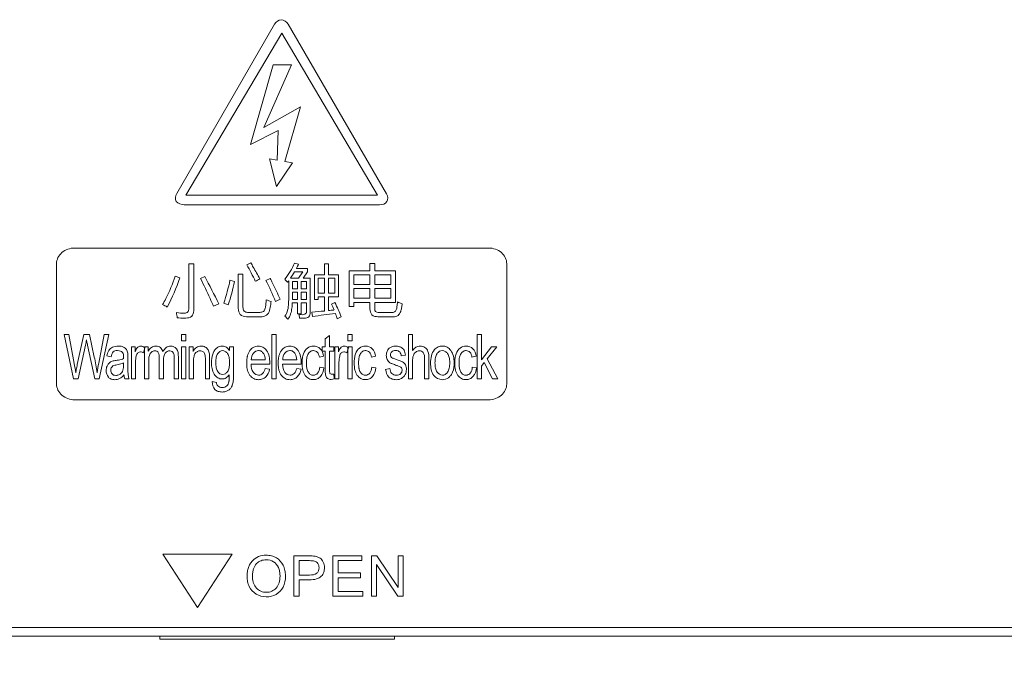
# Model space of a CAD drawing. Units: millimetres. Extents: x 0 to 592, y -1 to 415.
# Drawn here: x 131 to 165, y 220 to 241 of the extents above; entities that cross this region are included whole.
import ezdxf

# ---------------------------------------------------------------- set-up
doc = ezdxf.new("R2010")
doc.units = ezdxf.units.MM
doc.header["$LTSCALE"] = 23.1
doc.header["$MEASUREMENT"] = 0
doc.header["$PDSIZE"] = -5
doc.layers.get('0').update_dxf_attribs({"lineweight": 18})
doc.styles.add('文字样式①', font='txt')
doc.dimstyles.new('标准样式（宋体）', dxfattribs={"dimtxt": 5, "dimasz": 3, "dimexe": 1.25, "dimexo": 0.625, "dimtad": 1, "dimtoh": 1, "dimdsep": 46, "dimtxsty": '文字样式①', "dimcen": 0, "dimdle": 6, "dimadec": 0, "dimazin": 0, "dimtfac": 1, "dimtofl": 0, "dimtmove": 0, "dimatfit": 3, "dimfxl": 1, "dimtolj": 1, "dimarcsym": 0})

# ---------------------------------------------------------------- blocks, each defined once
blk = doc.blocks.new('*D41')
at = {"color": 0, "lineweight": -2}
for p, q in [((112.635, 219.637), (112.635, 195.432)), ((299.635, 219.437), (299.635, 195.432)), ((115.635, 196.682), (296.635, 196.682))]:
    blk.add_line(p, q, dxfattribs=at)
at = {"color": 0}
for points in [[(115.635, 197.182), (115.635, 196.182), (112.635, 196.682)], [(296.635, 196.182), (296.635, 197.182), (299.635, 196.682)]]:
    blk.add_solid(points, dxfattribs=at)
at = {"layer": 'Defpoints', "color": 0}
for p in [(112.635, 220.262), (299.635, 220.062), (299.635, 196.682)]:
    blk.add_point(p, dxfattribs=at)
at = {"color": 0, "lineweight": 9, "insert": (208.435, 199.882), "char_height": 5, "attachment_point": 5, "style": '文字样式①'}
blk.add_mtext('\\A1;187', dxfattribs=at)

msp = doc.modelspace()

# ---------------------------------------------------------------- linework, layer by layer
at = {"lineweight": 5}
for p, q in [((136.734, 235.253), (140.048, 240.991)), ((140.503, 240.986), (143.84, 235.24)), ((140.297, 240.687), (137.048, 235.199)), ((143.529, 235.199), (140.297, 240.687)), ((140.004, 239.617), (139.227, 236.921)), ((139.68, 237.493), (140.622, 239.617)), ((140.622, 239.617), (140.004, 239.617)), ((140.92, 238.19), (139.68, 237.493)), ((140.396, 236.338), (140.92, 238.19)), ((139.227, 236.921), (140.172, 237.391)), ((140.172, 237.391), (140.134, 236.383)), ((139.873, 236.429), (140.115, 235.495)), ((140.134, 236.383), (139.873, 236.429)), ((140.115, 235.495), (140.654, 236.294)), ((140.654, 236.294), (140.396, 236.338)), ((137.048, 235.199), (143.529, 235.199)), ((143.598, 234.875), (136.992, 234.875)), ((133.282, 233.409), (147.289, 233.409)), ((139.106, 232.841), (139.24, 232.91)), ((132.668, 228.802), (132.668, 232.88)), ((137.14, 231.328), (137.14, 232.872)), ((137.14, 232.872), (137.311, 232.872)), ((137.311, 232.872), (137.311, 231.286)), ((140.723, 232.901), (140.857, 232.864)), ((141.003, 232.602), (140.723, 232.602)), ((140.786, 232.717), (141.159, 232.717)), ((140.859, 232.388), (141.003, 232.602)), ((141.159, 232.6), (141.012, 232.388)), ((141.159, 232.717), (141.159, 232.6)), ((141.735, 232.507), (141.735, 232.876)), ((141.735, 232.876), (141.869, 232.876)), ((141.869, 232.876), (141.869, 232.507)), ((142.57, 231.435), (142.57, 232.642)), ((142.57, 232.642), (143.276, 232.642)), ((143.276, 232.642), (143.276, 232.887)), ((143.276, 232.887), (143.435, 232.887)), ((143.435, 232.887), (143.435, 232.642)), ((143.435, 232.642), (144.143, 232.642)), ((144.143, 232.642), (144.143, 231.567)), ((147.904, 232.88), (147.904, 228.802)), ((136.685, 232.453), (136.842, 232.398)), ((137.538, 232.38), (137.682, 232.449)), ((138.538, 232.321), (138.691, 232.279)), ((138.819, 231.368), (138.819, 232.525)), ((138.819, 232.525), (138.978, 232.525)), ((138.978, 232.525), (138.978, 231.405)), ((139.754, 232.313), (139.898, 232.38)), ((140.524, 231.657), (140.524, 232.3)), ((140.587, 232.388), (140.859, 232.388)), ((140.649, 232.275), (140.649, 232.026)), ((140.823, 232.275), (140.649, 232.275)), ((140.823, 232.026), (140.823, 232.275)), ((140.947, 232.275), (140.947, 232.026)), ((141.131, 232.275), (140.947, 232.275)), ((141.012, 232.388), (141.255, 232.388)), ((141.131, 232.026), (141.131, 232.275)), ((141.255, 232.388), (141.255, 231.227)), ((141.393, 231.665), (141.393, 232.507)), ((141.393, 232.507), (141.735, 232.507)), ((141.523, 232.384), (141.523, 231.883)), ((141.735, 232.384), (141.523, 232.384)), ((141.735, 231.883), (141.735, 232.384)), ((141.869, 232.507), (142.212, 232.507)), ((141.869, 232.384), (141.869, 231.883)), ((142.081, 232.384), (141.869, 232.384)), ((142.081, 231.883), (142.081, 232.384)), ((142.212, 232.507), (142.212, 231.761)), ((142.729, 232.499), (142.729, 232.174)), ((143.276, 232.499), (142.729, 232.499)), ((143.276, 232.174), (143.276, 232.499)), ((143.435, 232.499), (143.435, 232.174)), ((143.984, 232.499), (143.435, 232.499)), ((143.984, 232.174), (143.984, 232.499)), ((140.649, 232.026), (140.823, 232.026)), ((140.649, 231.913), (140.649, 231.663)), ((140.823, 231.913), (140.649, 231.913)), ((140.823, 231.663), (140.823, 231.913)), ((140.947, 232.026), (141.131, 232.026)), ((140.947, 231.913), (140.947, 231.663)), ((141.131, 231.913), (140.947, 231.913)), ((141.131, 231.663), (141.131, 231.913)), ((142.729, 232.174), (143.276, 232.174)), ((142.729, 232.038), (142.729, 231.711)), ((143.276, 232.038), (142.729, 232.038)), ((143.276, 231.711), (143.276, 232.038)), ((143.435, 232.174), (143.984, 232.174)), ((143.435, 232.038), (143.435, 231.711)), ((143.984, 232.038), (143.435, 232.038)), ((143.984, 231.711), (143.984, 232.038)), ((140.236, 231.68), (140.078, 231.602)), ((140.649, 231.663), (140.823, 231.663)), ((140.947, 231.663), (141.131, 231.663)), ((141.523, 231.665), (141.393, 231.665)), ((141.523, 231.883), (141.735, 231.883)), ((141.523, 231.761), (141.523, 231.665)), ((141.735, 231.761), (141.523, 231.761)), ((141.735, 231.276), (141.735, 231.761)), ((141.869, 231.883), (142.081, 231.883)), ((141.869, 231.761), (141.869, 231.29)), ((142.212, 231.761), (141.869, 231.761)), ((142.729, 231.711), (143.276, 231.711)), ((143.435, 231.711), (143.984, 231.711)), ((138.156, 231.519), (137.982, 231.437)), ((138.481, 231.487), (138.327, 231.546)), ((140.823, 231.55), (140.647, 231.55)), ((140.823, 231.185), (140.823, 231.55)), ((140.947, 231.55), (140.947, 231.185)), ((141.131, 231.55), (140.947, 231.55)), ((141.131, 231.244), (141.131, 231.55)), ((141.326, 231.093), (141.309, 231.242)), ((141.969, 231.514), (142.085, 231.565)), ((142.729, 231.435), (142.57, 231.435)), ((142.729, 231.567), (142.729, 231.435)), ((143.276, 231.567), (142.729, 231.567)), ((143.276, 231.345), (143.276, 231.567)), ((143.435, 231.567), (143.435, 231.343)), ((144.143, 231.567), (143.435, 231.567)), ((139.574, 231.082), (139.094, 231.082)), ((139.133, 231.231), (139.544, 231.231)), ((140.947, 231.185), (140.823, 231.185)), ((142.305, 231.076), (142.169, 231.014)), ((144.055, 231.082), (143.546, 231.082)), ((143.557, 231.227), (144.005, 231.227)), ((133.242, 228.976), (132.931, 230.479)), ((132.931, 230.479), (133.09, 230.479)), ((133.09, 230.479), (133.268, 229.494)), ((133.37, 229.464), (133.593, 230.479)), ((133.593, 230.479), (133.78, 230.479)), ((133.78, 230.479), (133.947, 229.718)), ((134.097, 229.513), (134.28, 230.479)), ((134.436, 230.479), (134.115, 228.976)), ((134.28, 230.479), (134.436, 230.479)), ((136.902, 230.267), (136.902, 230.479)), ((136.902, 230.479), (137.045, 230.479)), ((137.045, 230.267), (136.902, 230.267)), ((137.045, 230.479), (137.045, 230.267)), ((139.953, 228.976), (139.953, 230.479)), ((139.953, 230.479), (140.097, 230.479)), ((140.097, 230.479), (140.097, 228.976)), ((141.761, 230.335), (141.904, 230.445)), ((141.761, 230.065), (141.761, 230.335)), ((141.904, 230.445), (141.904, 230.065)), ((142.526, 230.267), (142.526, 230.479)), ((142.526, 230.479), (142.67, 230.479)), ((142.67, 230.267), (142.526, 230.267)), ((142.67, 230.479), (142.67, 230.267)), ((144.576, 228.976), (144.576, 230.479)), ((144.576, 230.479), (144.719, 230.479)), ((144.719, 230.479), (144.719, 229.94)), ((146.9, 228.976), (146.9, 230.479)), ((146.9, 230.479), (147.044, 230.479)), ((147.044, 230.479), (147.044, 229.622)), ((133.648, 230.121), (133.4, 228.976)), ((133.966, 228.976), (133.719, 230.121)), ((135.201, 228.976), (135.201, 230.065)), ((135.201, 230.065), (135.33, 230.065)), ((135.33, 230.065), (135.33, 229.9)), ((135.661, 230.03), (135.612, 229.859)), ((135.643, 228.976), (135.643, 230.065)), ((135.643, 230.065), (135.772, 230.065)), ((135.772, 230.065), (135.772, 229.912)), ((136.902, 228.976), (136.902, 230.065)), ((136.902, 230.065), (137.045, 230.065)), ((137.045, 230.065), (137.045, 228.976)), ((137.16, 228.976), (137.16, 230.065)), ((137.16, 230.065), (137.29, 230.065)), ((137.29, 230.065), (137.29, 229.91)), ((138.525, 229.934), (138.525, 230.065)), ((138.525, 230.065), (138.658, 230.065)), ((138.658, 230.065), (138.658, 229.124)), ((141.656, 229.921), (141.656, 230.065)), ((141.656, 230.065), (141.761, 230.065)), ((141.761, 229.921), (141.656, 229.921)), ((141.761, 229.295), (141.761, 229.921)), ((141.904, 230.065), (142.048, 230.065)), ((141.904, 229.921), (141.904, 229.285)), ((142.048, 229.921), (141.904, 229.921)), ((142.048, 230.065), (142.048, 229.921)), ((142.084, 228.976), (142.084, 230.065)), ((142.084, 230.065), (142.213, 230.065)), ((142.213, 230.065), (142.213, 229.9)), ((142.544, 230.03), (142.494, 229.859)), ((142.526, 228.976), (142.526, 230.065)), ((142.526, 230.065), (142.67, 230.065)), ((142.67, 230.065), (142.67, 228.976)), ((147.044, 229.622), (147.384, 230.065)), ((147.57, 230.065), (147.246, 229.661)), ((147.384, 230.065), (147.57, 230.065)), ((134.514, 229.73), (134.373, 229.754)), ((135.084, 229.679), (135.084, 229.432)), ((136.147, 228.976), (136.147, 229.683)), ((136.29, 229.609), (136.29, 228.976)), ((136.649, 228.976), (136.649, 229.662)), ((136.791, 229.724), (136.791, 228.976)), ((137.705, 228.976), (137.705, 229.639)), ((137.849, 229.646), (137.849, 228.976)), ((139.26, 229.625), (139.733, 229.625)), ((140.324, 229.625), (140.798, 229.625)), ((141.702, 229.745), (141.562, 229.717)), ((143.466, 229.745), (143.326, 229.717)), ((144.476, 229.784), (144.336, 229.759)), ((144.719, 229.572), (144.719, 228.976)), ((145.122, 228.976), (145.122, 229.666)), ((145.266, 229.666), (145.266, 228.976)), ((146.867, 229.745), (146.727, 229.717)), ((147.246, 229.661), (147.603, 228.976)), ((134.938, 229.455), (134.938, 229.523)), ((135.345, 229.546), (135.345, 228.976)), ((135.787, 229.541), (135.787, 228.976)), ((137.304, 229.571), (137.304, 228.976)), ((139.884, 229.473), (139.252, 229.473)), ((139.731, 229.327), (139.88, 229.303)), ((140.948, 229.473), (140.316, 229.473)), ((140.796, 229.327), (140.944, 229.303)), ((141.574, 229.375), (141.715, 229.351)), ((142.227, 229.546), (142.227, 228.976)), ((143.338, 229.375), (143.479, 229.351)), ((143.805, 229.301), (143.946, 229.33)), ((146.739, 229.375), (146.88, 229.351)), ((147.145, 229.533), (147.044, 229.408)), ((147.044, 229.408), (147.044, 228.976)), ((147.425, 228.976), (147.145, 229.533)), ((133.4, 228.976), (133.242, 228.976)), ((134.115, 228.976), (133.966, 228.976)), ((135.129, 228.976), (134.979, 228.976)), ((135.345, 228.976), (135.201, 228.976)), ((135.787, 228.976), (135.643, 228.976)), ((136.29, 228.976), (136.147, 228.976)), ((136.791, 228.976), (136.649, 228.976)), ((137.045, 228.976), (136.902, 228.976)), ((137.304, 228.976), (137.16, 228.976)), ((137.849, 228.976), (137.705, 228.976)), ((140.097, 228.976), (139.953, 228.976)), ((142.048, 229.141), (142.069, 228.978)), ((142.227, 228.976), (142.084, 228.976)), ((142.67, 228.976), (142.526, 228.976)), ((144.719, 228.976), (144.576, 228.976)), ((145.266, 228.976), (145.122, 228.976)), ((147.044, 228.976), (146.9, 228.976)), ((147.603, 228.976), (147.425, 228.976)), ((137.939, 228.886), (138.079, 228.859)), ((147.289, 228.272), (133.282, 228.272)), ((137.439, 221.241), (136.262, 223.04)), ((136.262, 223.04), (138.616, 223.04)), ((138.616, 223.04), (137.439, 221.241)), ((140.697, 221.621), (140.697, 222.984)), ((140.697, 222.984), (141.211, 222.984)), ((142.017, 221.621), (142.017, 222.984)), ((142.017, 222.984), (143.002, 222.984)), ((143.002, 222.984), (143.002, 222.823)), ((143.328, 221.621), (143.328, 222.984)), ((143.328, 222.984), (143.513, 222.984)), ((143.513, 222.984), (144.229, 221.914)), ((144.229, 221.914), (144.229, 222.984)), ((144.229, 222.984), (144.401, 222.984)), ((144.401, 222.984), (144.401, 221.621)), ((140.877, 222.823), (140.877, 222.336)), ((141.226, 222.823), (140.877, 222.823)), ((142.197, 222.823), (142.197, 222.406)), ((143.002, 222.823), (142.197, 222.823)), ((144.217, 221.621), (143.501, 222.692)), ((143.501, 222.692), (143.501, 221.621)), ((140.877, 222.336), (141.229, 222.336)), ((142.197, 222.406), (142.951, 222.406)), ((142.197, 222.246), (142.197, 221.782)), ((142.951, 222.246), (142.197, 222.246)), ((142.951, 222.406), (142.951, 222.246)), ((140.877, 222.175), (140.877, 221.621)), ((141.227, 222.175), (140.877, 222.175)), ((140.877, 221.621), (140.697, 221.621)), ((143.034, 221.621), (142.017, 221.621)), ((142.197, 221.782), (143.034, 221.782)), ((143.034, 221.782), (143.034, 221.621)), ((143.501, 221.621), (143.328, 221.621)), ((144.401, 221.621), (144.217, 221.621)), ((112.635, 220.562), (167.635, 220.562)), ((112.935, 220.262), (167.335, 220.262)), ((136.161, 220.262), (136.164, 220.162)), ((144.109, 220.262), (144.106, 220.162)), ((144.106, 220.162), (136.164, 220.162))]:
    msp.add_line(p, q, dxfattribs=at)
for centre, radius, start, end in [((138.242, 234.03), 2.863, 332.7041, 335.9811), ((122.26, 223.997), 17.586, 25.326, 28.7272), ((130.283, 234.087), 8.6, 342.4053, 347.8669), ((132.698, 228.68), 7.937, 21.6016, 27.2462), ((141.794, 231.255), 1.645, 140.5276, 142.5784), ((140.919, 234.511), 3.078, 248.0006, 251.2693), ((136.929, 288.564), 57.489, 274.36914, 274.79578), ((134.241, 227.969), 8.502, 23.1472, 24.6413), ((137.551, 229.234), 5.098, 21.174, 27.2104), ((131.82, 230.241), 5.001, 9.2238, 11.3186), ((139.185, 230.82), 1.722, 7.2453, 11.5632), ((148.952, 173.293), 58.301, 96.74312, 97.51595), ((126.659, 228.277), 6.72, 7.7774, 10.4337)]:
    msp.add_arc(centre, radius, start, end, dxfattribs=at)
for points, knots in [([(140.503, 240.986), (140.457, 241.065), (140.278, 241.216), (140.093, 241.07), (140.048, 240.991)], [0, 0, 0, 0, 0.503958, 1, 1, 1, 1]), ([(136.734, 235.253), (136.69, 235.177), (136.66, 234.935), (136.894, 234.875), (136.992, 234.875)], [0, 0, 0, 0, 0.473593, 1, 1, 1, 1]), ([(143.598, 234.875), (143.689, 234.875), (143.907, 234.935), (143.883, 235.166), (143.84, 235.24)], [0, 0, 0, 0, 0.514185, 1, 1, 1, 1]), ([(133.282, 233.409), (133.129, 233.409), (132.822, 233.315), (132.668, 233.019), (132.668, 232.88)], [0, 0, 0, 0, 0.526202, 1, 1, 1, 1]), ([(147.904, 232.88), (147.904, 233.019), (147.749, 233.315), (147.443, 233.409), (147.289, 233.409)], [0, 0, 0, 0, 0.473798, 1, 1, 1, 1]), ([(139.548, 232.365), (139.478, 232.499), (139.376, 232.682), (139.269, 232.861), (139.24, 232.91)], [0, 0, 0, 0, 0.726403, 1, 1, 1, 1]), ([(136.685, 232.453), (136.593, 232.196), (136.462, 231.87), (136.295, 231.564), (136.256, 231.498)], [0, 0, 0, 0, 0.783321, 1, 1, 1, 1]), ([(137.538, 232.38), (137.655, 232.157), (137.804, 231.843), (137.944, 231.525), (137.982, 231.437)], [0, 0, 0, 0, 0.725409, 1, 1, 1, 1]), ([(140.236, 231.68), (140.154, 231.862), (140.044, 232.097), (139.926, 232.327), (139.898, 232.38)], [0, 0, 0, 0, 0.769494, 1, 1, 1, 1]), ([(139.766, 231.657), (139.761, 231.605), (139.749, 231.508), (139.738, 231.374), (139.683, 231.244), (139.588, 231.231), (139.544, 231.231)], [0, 0, 0, 0, 0.289665, 0.536926, 0.754262, 1, 1, 1, 1]), ([(139.877, 231.296), (139.894, 231.364), (139.911, 231.464), (139.926, 231.565), (139.93, 231.596)], [0, 0, 0, 0, 0.688274, 1, 1, 1, 1]), ([(140.524, 231.657), (140.524, 231.502), (140.511, 231.3), (140.417, 231.128), (140.394, 231.097)], [0, 0, 0, 0, 0.801469, 1, 1, 1, 1]), ([(144.207, 231.583), (144.204, 231.531), (144.191, 231.441), (144.177, 231.321), (144.11, 231.232), (144.04, 231.227), (144.005, 231.227)], [0, 0, 0, 0, 0.336653, 0.588491, 0.769865, 1, 1, 1, 1]), ([(137.14, 231.328), (137.14, 231.295), (137.117, 231.217), (136.938, 231.195), (136.817, 231.214), (136.723, 231.223)], [0, 0, 0, 0, 0.201418, 0.420618, 1, 1, 1, 1]), ([(137.041, 231.038), (137.111, 231.038), (137.269, 231.065), (137.311, 231.22), (137.311, 231.286)], [0, 0, 0, 0, 0.516252, 1, 1, 1, 1]), ([(138.819, 231.368), (138.819, 231.293), (138.852, 231.123), (139.021, 231.082), (139.094, 231.082)], [0, 0, 0, 0, 0.508115, 1, 1, 1, 1]), ([(139.133, 231.231), (139.091, 231.231), (138.993, 231.259), (138.978, 231.359), (138.978, 231.405)], [0, 0, 0, 0, 0.476803, 1, 1, 1, 1]), ([(139.574, 231.082), (139.644, 231.082), (139.788, 231.105), (139.862, 231.234), (139.877, 231.296)], [0, 0, 0, 0, 0.522431, 1, 1, 1, 1]), ([(140.501, 230.999), (140.58, 231.106), (140.629, 231.303), (140.644, 231.492), (140.647, 231.55)], [0, 0, 0, 0, 0.69368, 1, 1, 1, 1]), ([(141.131, 231.244), (141.131, 231.199), (141.015, 231.129), (140.925, 231.16), (140.872, 231.166)], [0, 0, 0, 0, 0.460352, 1, 1, 1, 1]), ([(143.276, 231.345), (143.276, 231.276), (143.313, 231.115), (143.475, 231.082), (143.546, 231.082)], [0, 0, 0, 0, 0.495537, 1, 1, 1, 1]), ([(143.557, 231.227), (143.525, 231.227), (143.453, 231.241), (143.435, 231.313), (143.435, 231.343)], [0, 0, 0, 0, 0.509747, 1, 1, 1, 1]), ([(144.055, 231.082), (144.114, 231.082), (144.238, 231.102), (144.319, 231.248), (144.343, 231.388), (144.359, 231.476), (144.366, 231.523)], [0, 0, 0, 0, 0.292111, 0.55874, 0.762199, 1, 1, 1, 1]), ([(136.756, 231.043), (136.832, 231.041), (136.926, 231.038), (137.022, 231.038), (137.041, 231.038)], [0, 0, 0, 0, 0.79642, 1, 1, 1, 1]), ([(140.894, 231.038), (140.948, 231.035), (141.05, 231.026), (141.226, 231.056), (141.255, 231.176), (141.255, 231.227)], [0, 0, 0, 0, 0.34417, 0.675765, 1, 1, 1, 1]), ([(133.719, 230.121), (133.714, 230.143), (133.702, 230.202), (133.689, 230.26), (133.682, 230.298)], [0, 0, 0, 0, 0.368754, 1, 1, 1, 1]), ([(134.373, 229.754), (134.384, 229.819), (134.414, 229.943), (134.538, 230.049), (134.655, 230.084), (134.754, 230.092), (134.849, 230.086), (134.949, 230.056), (135.026, 229.997), (135.062, 229.916), (135.079, 229.851), (135.083, 229.77), (135.084, 229.713), (135.084, 229.679)], [0, 0, 0, 0, 0.167558, 0.310317, 0.390187, 0.477943, 0.561765, 0.631174, 0.741434, 0.794468, 0.855277, 0.911662, 1, 1, 1, 1]), ([(134.939, 229.715), (134.939, 229.77), (134.93, 229.864), (134.828, 229.93), (134.737, 229.94), (134.652, 229.933), (134.548, 229.878), (134.525, 229.787), (134.514, 229.73)], [0, 0, 0, 0, 0.241463, 0.363617, 0.505366, 0.636142, 0.739873, 1, 1, 1, 1]), ([(135.33, 229.9), (135.354, 229.955), (135.388, 230.048), (135.534, 230.111), (135.62, 230.063), (135.661, 230.03)], [0, 0, 0, 0, 0.407943, 0.635202, 1, 1, 1, 1]), ([(135.772, 229.912), (135.796, 229.962), (135.866, 230.053), (136.029, 230.107), (136.198, 230.057), (136.254, 229.952), (136.268, 229.899)], [0, 0, 0, 0, 0.255795, 0.499385, 0.748164, 1, 1, 1, 1]), ([(136.147, 229.683), (136.147, 229.746), (136.145, 229.839), (136.067, 229.922), (135.98, 229.938), (135.868, 229.896), (135.786, 229.743), (135.787, 229.617), (135.787, 229.541)], [0, 0, 0, 0, 0.231264, 0.311614, 0.398205, 0.544967, 0.718373, 1, 1, 1, 1]), ([(136.268, 229.899), (136.297, 229.953), (136.364, 230.052), (136.516, 230.101), (136.643, 230.077), (136.778, 229.964), (136.791, 229.818), (136.791, 229.724)], [0, 0, 0, 0, 0.21858, 0.400914, 0.535998, 0.662384, 1, 1, 1, 1]), ([(136.649, 229.662), (136.649, 229.715), (136.652, 229.787), (136.617, 229.866), (136.576, 229.914), (136.472, 229.949), (136.3, 229.848), (136.29, 229.693), (136.29, 229.609)], [0, 0, 0, 0, 0.209554, 0.272484, 0.333086, 0.452634, 0.671258, 1, 1, 1, 1]), ([(137.29, 229.91), (137.317, 229.962), (137.389, 230.058), (137.554, 230.103), (137.702, 230.068), (137.791, 229.983), (137.826, 229.897), (137.843, 229.827), (137.848, 229.742), (137.849, 229.682), (137.849, 229.646)], [0, 0, 0, 0, 0.187622, 0.359553, 0.513898, 0.656049, 0.728755, 0.809025, 0.884272, 1, 1, 1, 1]), ([(137.705, 229.639), (137.705, 229.695), (137.708, 229.79), (137.638, 229.907), (137.535, 229.939), (137.44, 229.916), (137.357, 229.854), (137.308, 229.729), (137.304, 229.63), (137.304, 229.571)], [0, 0, 0, 0, 0.197644, 0.322239, 0.44557, 0.547657, 0.65498, 0.79428, 1, 1, 1, 1]), ([(138.511, 229.119), (138.484, 229.077), (138.418, 229.002), (138.268, 228.963), (138.11, 229.003), (137.946, 229.195), (137.893, 229.492), (137.928, 229.767), (137.989, 229.902), (138.014, 229.94)], [0, 0, 0, 0, 0.104322, 0.197187, 0.308434, 0.424851, 0.702637, 0.904668, 1, 1, 1, 1]), ([(138.014, 229.94), (138.033, 229.969), (138.079, 230.023), (138.171, 230.078), (138.289, 230.099), (138.429, 230.061), (138.497, 229.979), (138.525, 229.934)], [0, 0, 0, 0, 0.16653, 0.336917, 0.509604, 0.739679, 1, 1, 1, 1]), ([(138.523, 229.521), (138.523, 229.525), (138.524, 229.561), (138.521, 229.624), (138.506, 229.727), (138.467, 229.831), (138.388, 229.916), (138.255, 229.957), (138.119, 229.86), (138.067, 229.701), (138.058, 229.598), (138.058, 229.54)], [0, 0, 0, 0, 0.013055, 0.104649, 0.185094, 0.317908, 0.422824, 0.514225, 0.700601, 0.830747, 1, 1, 1, 1]), ([(139.125, 229.733), (139.127, 229.74), (139.145, 229.813), (139.197, 229.937), (139.331, 230.064), (139.497, 230.102), (139.663, 230.065), (139.852, 229.883), (139.885, 229.667), (139.885, 229.523)], [0, 0, 0, 0, 0.017681, 0.170013, 0.299543, 0.42413, 0.544949, 0.671342, 1, 1, 1, 1]), ([(139.26, 229.625), (139.264, 229.705), (139.295, 229.857), (139.472, 229.956), (139.608, 229.918), (139.709, 229.809), (139.728, 229.696), (139.733, 229.625)], [0, 0, 0, 0, 0.280341, 0.499235, 0.619334, 0.750778, 1, 1, 1, 1]), ([(140.19, 229.733), (140.192, 229.74), (140.209, 229.813), (140.261, 229.937), (140.395, 230.064), (140.562, 230.102), (140.728, 230.065), (140.917, 229.883), (140.949, 229.667), (140.949, 229.523)], [0, 0, 0, 0, 0.017681, 0.170005, 0.299558, 0.42412, 0.544941, 0.671336, 1, 1, 1, 1]), ([(140.324, 229.625), (140.328, 229.705), (140.36, 229.857), (140.537, 229.956), (140.673, 229.918), (140.774, 229.809), (140.793, 229.696), (140.798, 229.625)], [0, 0, 0, 0, 0.280325, 0.499207, 0.619313, 0.750821, 1, 1, 1, 1]), ([(140.989, 229.682), (140.995, 229.73), (141.023, 229.857), (141.136, 230.039), (141.373, 230.118), (141.628, 230.02), (141.688, 229.837), (141.702, 229.745)], [0, 0, 0, 0, 0.131085, 0.346493, 0.535712, 0.75207, 1, 1, 1, 1]), ([(141.562, 229.717), (141.552, 229.776), (141.521, 229.887), (141.38, 229.952), (141.264, 229.92), (141.179, 229.834), (141.142, 229.726), (141.127, 229.618), (141.124, 229.521), (141.127, 229.43), (141.134, 229.373), (141.138, 229.35)], [0, 0, 0, 0, 0.175477, 0.306874, 0.406135, 0.511953, 0.647312, 0.732519, 0.831141, 0.93111, 1, 1, 1, 1]), ([(142.213, 229.9), (142.236, 229.955), (142.27, 230.048), (142.416, 230.111), (142.502, 230.063), (142.544, 230.03)], [0, 0, 0, 0, 0.407943, 0.635202, 1, 1, 1, 1]), ([(142.752, 229.682), (142.759, 229.73), (142.787, 229.857), (142.9, 230.039), (143.137, 230.118), (143.392, 230.02), (143.452, 229.837), (143.466, 229.745)], [0, 0, 0, 0, 0.131085, 0.346493, 0.535712, 0.75207, 1, 1, 1, 1]), ([(143.326, 229.717), (143.315, 229.776), (143.285, 229.887), (143.144, 229.952), (143.028, 229.92), (142.943, 229.834), (142.906, 229.726), (142.891, 229.618), (142.887, 229.521), (142.891, 229.43), (142.898, 229.373), (142.902, 229.35)], [0, 0, 0, 0, 0.175475, 0.306871, 0.406131, 0.511948, 0.647319, 0.732522, 0.831143, 0.931111, 1, 1, 1, 1]), ([(144.171, 229.437), (144.126, 229.452), (144.052, 229.478), (143.958, 229.519), (143.896, 229.569), (143.843, 229.651), (143.819, 229.772), (143.845, 229.91), (143.914, 230.017), (144.021, 230.077), (144.144, 230.096), (144.234, 230.085), (144.277, 230.069)], [0, 0, 0, 0, 0.122548, 0.204251, 0.264462, 0.325476, 0.454396, 0.572808, 0.680792, 0.772219, 0.881176, 1, 1, 1, 1]), ([(144.336, 229.759), (144.33, 229.807), (144.307, 229.88), (144.224, 229.932), (144.147, 229.94), (144.072, 229.934), (143.993, 229.894), (143.965, 229.828), (143.968, 229.785), (143.968, 229.779)], [0, 0, 0, 0, 0.255049, 0.372578, 0.507312, 0.660063, 0.775607, 0.967221, 1, 1, 1, 1]), ([(144.277, 230.069), (144.29, 230.065), (144.35, 230.039), (144.448, 229.955), (144.469, 229.842), (144.476, 229.784)], [0, 0, 0, 0, 0.112653, 0.520573, 1, 1, 1, 1]), ([(144.719, 229.94), (144.749, 229.984), (144.821, 230.063), (144.981, 230.104), (145.147, 230.06), (145.266, 229.89), (145.266, 229.748), (145.266, 229.666)], [0, 0, 0, 0, 0.180462, 0.344208, 0.536415, 0.722546, 1, 1, 1, 1]), ([(145.122, 229.666), (145.122, 229.735), (145.117, 229.871), (144.949, 229.951), (144.81, 229.896), (144.721, 229.757), (144.719, 229.639), (144.719, 229.572)], [0, 0, 0, 0, 0.250922, 0.42881, 0.583602, 0.754294, 1, 1, 1, 1]), ([(146.121, 229.536), (146.121, 229.677), (146.084, 229.889), (145.892, 230.066), (145.729, 230.101), (145.574, 230.07), (145.364, 229.908), (145.327, 229.676), (145.327, 229.521)], [0, 0, 0, 0, 0.27728, 0.388073, 0.495439, 0.593081, 0.692771, 1, 1, 1, 1]), ([(145.475, 229.521), (145.475, 229.553), (145.477, 229.615), (145.494, 229.721), (145.533, 229.83), (145.619, 229.918), (145.725, 229.946), (145.831, 229.918), (145.915, 229.829), (145.955, 229.723), (145.971, 229.618), (145.974, 229.557), (145.974, 229.524), (145.974, 229.523)], [0, 0, 0, 0, 0.091426, 0.171482, 0.302399, 0.407313, 0.501466, 0.595626, 0.699942, 0.829919, 0.908088, 0.996761, 1, 1, 1, 1]), ([(146.153, 229.682), (146.16, 229.73), (146.188, 229.857), (146.301, 230.039), (146.538, 230.118), (146.793, 230.02), (146.853, 229.837), (146.867, 229.745)], [0, 0, 0, 0, 0.131083, 0.34655, 0.535776, 0.75206, 1, 1, 1, 1]), ([(146.727, 229.717), (146.716, 229.776), (146.686, 229.887), (146.545, 229.952), (146.429, 229.92), (146.344, 229.834), (146.307, 229.726), (146.292, 229.618), (146.289, 229.521), (146.292, 229.43), (146.299, 229.373), (146.303, 229.35)], [0, 0, 0, 0, 0.175483, 0.306885, 0.406115, 0.511962, 0.647309, 0.732514, 0.831139, 0.931111, 1, 1, 1, 1]), ([(134.433, 229.497), (134.438, 229.504), (134.459, 229.524), (134.499, 229.552), (134.575, 229.588), (134.639, 229.597), (134.682, 229.604)], [0, 0, 0, 0, 0.093516, 0.311051, 0.528588, 1, 1, 1, 1]), ([(134.682, 229.604), (134.709, 229.608), (134.796, 229.623), (134.883, 229.642), (134.938, 229.667)], [0, 0, 0, 0, 0.312091, 1, 1, 1, 1]), ([(135.612, 229.859), (135.582, 229.882), (135.514, 229.915), (135.406, 229.866), (135.351, 229.728), (135.345, 229.618), (135.345, 229.546)], [0, 0, 0, 0, 0.21029, 0.382208, 0.595801, 1, 1, 1, 1]), ([(139.88, 229.303), (139.86, 229.209), (139.803, 229.068), (139.642, 228.965), (139.496, 228.943), (139.334, 228.974), (139.196, 229.098), (139.132, 229.248), (139.107, 229.39), (139.101, 229.513), (139.107, 229.629), (139.119, 229.703), (139.125, 229.733)], [0, 0, 0, 0, 0.187289, 0.27012, 0.358115, 0.468176, 0.577138, 0.70269, 0.775219, 0.856218, 0.940049, 1, 1, 1, 1]), ([(140.944, 229.303), (140.925, 229.209), (140.867, 229.068), (140.707, 228.965), (140.56, 228.943), (140.399, 228.974), (140.261, 229.098), (140.197, 229.248), (140.172, 229.39), (140.166, 229.513), (140.171, 229.629), (140.183, 229.703), (140.19, 229.733)], [0, 0, 0, 0, 0.187289, 0.270121, 0.358116, 0.468154, 0.577135, 0.702687, 0.775215, 0.856215, 0.940047, 1, 1, 1, 1]), ([(141.715, 229.351), (141.703, 229.247), (141.653, 229.091), (141.496, 228.969), (141.353, 228.942), (141.198, 228.975), (141.066, 229.099), (140.989, 229.289), (140.972, 229.491), (140.981, 229.627), (140.989, 229.682)], [0, 0, 0, 0, 0.209877, 0.297833, 0.384494, 0.491223, 0.600226, 0.729257, 0.890116, 1, 1, 1, 1]), ([(142.494, 229.859), (142.465, 229.882), (142.396, 229.915), (142.289, 229.866), (142.234, 229.728), (142.227, 229.618), (142.227, 229.546)], [0, 0, 0, 0, 0.210116, 0.382206, 0.5958, 1, 1, 1, 1]), ([(143.479, 229.351), (143.466, 229.247), (143.417, 229.091), (143.259, 228.969), (143.116, 228.942), (142.962, 228.975), (142.83, 229.099), (142.753, 229.289), (142.736, 229.491), (142.745, 229.627), (142.752, 229.682)], [0, 0, 0, 0, 0.209874, 0.297836, 0.384553, 0.491273, 0.600231, 0.72926, 0.890118, 1, 1, 1, 1]), ([(143.968, 229.779), (143.971, 229.763), (143.985, 229.723), (144.018, 229.695), (144.04, 229.683)], [0, 0, 0, 0, 0.397866, 1, 1, 1, 1]), ([(144.167, 229.637), (144.21, 229.622), (144.282, 229.595), (144.374, 229.558), (144.436, 229.512), (144.495, 229.43), (144.52, 229.29), (144.482, 229.116), (144.374, 229.002), (144.261, 228.958), (144.15, 228.947), (144.068, 228.957), (144.021, 228.974)], [0, 0, 0, 0, 0.113449, 0.188802, 0.244491, 0.30161, 0.434636, 0.581899, 0.725717, 0.800251, 0.878633, 1, 1, 1, 1]), ([(144.04, 229.683), (144.045, 229.681), (144.087, 229.664), (144.13, 229.65), (144.167, 229.637)], [0, 0, 0, 0, 0.128342, 1, 1, 1, 1]), ([(146.88, 229.351), (146.868, 229.247), (146.818, 229.091), (146.66, 228.969), (146.518, 228.942), (146.363, 228.975), (146.231, 229.099), (146.154, 229.289), (146.137, 229.491), (146.146, 229.627), (146.153, 229.682)], [0, 0, 0, 0, 0.209844, 0.297824, 0.384515, 0.49124, 0.600239, 0.729265, 0.890118, 1, 1, 1, 1]), ([(133.318, 229.186), (133.324, 229.222), (133.342, 229.315), (133.358, 229.408), (133.37, 229.464)], [0, 0, 0, 0, 0.387249, 1, 1, 1, 1]), ([(134.95, 229.11), (134.906, 229.062), (134.835, 228.997), (134.72, 228.957), (134.624, 228.947), (134.515, 228.963), (134.382, 229.059), (134.335, 229.235), (134.364, 229.398), (134.409, 229.472), (134.433, 229.497)], [0, 0, 0, 0, 0.181151, 0.255803, 0.331689, 0.447005, 0.550367, 0.767661, 0.904752, 1, 1, 1, 1]), ([(134.704, 229.453), (134.661, 229.445), (134.587, 229.435), (134.513, 229.357), (134.493, 229.255), (134.523, 229.155), (134.6, 229.102), (134.664, 229.094), (134.705, 229.098), (134.722, 229.101)], [0, 0, 0, 0, 0.210029, 0.342949, 0.487406, 0.697634, 0.802038, 0.922207, 1, 1, 1, 1]), ([(134.938, 229.523), (134.924, 229.515), (134.849, 229.482), (134.768, 229.465), (134.704, 229.453)], [0, 0, 0, 0, 0.197086, 1, 1, 1, 1]), ([(134.722, 229.101), (134.757, 229.108), (134.816, 229.132), (134.88, 229.197), (134.936, 229.3), (134.938, 229.393), (134.938, 229.455)], [0, 0, 0, 0, 0.234692, 0.408656, 0.590048, 1, 1, 1, 1]), ([(135.084, 229.432), (135.084, 229.362), (135.085, 229.254), (135.088, 229.122), (135.105, 229.04), (135.12, 228.997), (135.129, 228.976)], [0, 0, 0, 0, 0.455167, 0.705195, 0.852966, 1, 1, 1, 1]), ([(138.058, 229.54), (138.058, 229.507), (138.061, 229.445), (138.076, 229.338), (138.111, 229.232), (138.191, 229.147), (138.291, 229.121), (138.389, 229.147), (138.47, 229.231), (138.507, 229.335), (138.521, 229.436), (138.523, 229.492), (138.523, 229.521)], [0, 0, 0, 0, 0.097231, 0.181068, 0.314653, 0.417924, 0.509105, 0.600893, 0.703094, 0.83519, 0.917732, 1, 1, 1, 1]), ([(139.252, 229.473), (139.256, 229.378), (139.28, 229.203), (139.488, 229.074), (139.672, 229.151), (139.714, 229.265), (139.731, 229.327)], [0, 0, 0, 0, 0.34702, 0.591217, 0.767232, 1, 1, 1, 1]), ([(140.316, 229.473), (140.321, 229.378), (140.344, 229.203), (140.552, 229.074), (140.737, 229.151), (140.779, 229.265), (140.796, 229.327)], [0, 0, 0, 0, 0.34702, 0.591217, 0.767232, 1, 1, 1, 1]), ([(141.138, 229.35), (141.139, 229.344), (141.149, 229.292), (141.177, 229.207), (141.259, 229.121), (141.381, 229.088), (141.541, 229.168), (141.566, 229.303), (141.574, 229.375)], [0, 0, 0, 0, 0.024003, 0.212907, 0.357246, 0.491503, 0.70407, 1, 1, 1, 1]), ([(142.069, 228.978), (142.034, 228.969), (141.957, 228.954), (141.855, 228.973), (141.8, 229.029), (141.772, 229.085), (141.763, 229.177), (141.761, 229.249), (141.761, 229.295)], [0, 0, 0, 0, 0.196277, 0.421139, 0.513904, 0.608208, 0.753805, 1, 1, 1, 1]), ([(141.904, 229.285), (141.904, 229.251), (141.898, 229.201), (141.934, 229.14), (141.991, 229.13), (142.028, 229.137), (142.048, 229.141)], [0, 0, 0, 0, 0.391588, 0.559808, 0.755185, 1, 1, 1, 1]), ([(142.902, 229.35), (142.903, 229.344), (142.913, 229.292), (142.94, 229.207), (143.022, 229.121), (143.145, 229.088), (143.305, 229.168), (143.33, 229.303), (143.338, 229.375)], [0, 0, 0, 0, 0.024003, 0.212908, 0.357235, 0.491378, 0.704069, 1, 1, 1, 1]), ([(144.021, 228.974), (143.982, 228.988), (143.861, 229.061), (143.817, 229.208), (143.805, 229.301)], [0, 0, 0, 0, 0.306018, 1, 1, 1, 1]), ([(143.946, 229.33), (143.953, 229.27), (143.979, 229.177), (144.08, 229.11), (144.166, 229.1), (144.249, 229.109), (144.334, 229.161), (144.363, 229.239), (144.361, 229.289), (144.36, 229.296)], [0, 0, 0, 0, 0.275681, 0.395337, 0.530284, 0.662873, 0.772404, 0.971056, 1, 1, 1, 1]), ([(144.36, 229.296), (144.358, 229.308), (144.351, 229.338), (144.32, 229.38), (144.254, 229.409), (144.204, 229.427), (144.171, 229.437)], [0, 0, 0, 0, 0.151408, 0.363256, 0.596263, 1, 1, 1, 1]), ([(145.327, 229.521), (145.327, 229.375), (145.357, 229.094), (145.688, 228.913), (145.909, 228.99), (146.018, 229.097), (146.111, 229.266), (146.121, 229.425), (146.121, 229.536)], [0, 0, 0, 0, 0.282103, 0.490857, 0.630047, 0.704434, 0.783888, 1, 1, 1, 1]), ([(145.974, 229.523), (145.974, 229.491), (145.971, 229.429), (145.956, 229.321), (145.916, 229.212), (145.831, 229.123), (145.689, 229.083), (145.54, 229.18), (145.484, 229.351), (145.475, 229.459), (145.475, 229.521)], [0, 0, 0, 0, 0.090415, 0.172162, 0.304944, 0.40953, 0.504276, 0.697346, 0.828457, 1, 1, 1, 1]), ([(146.303, 229.35), (146.304, 229.344), (146.314, 229.292), (146.341, 229.207), (146.424, 229.121), (146.546, 229.088), (146.706, 229.168), (146.731, 229.303), (146.739, 229.375)], [0, 0, 0, 0, 0.024003, 0.212887, 0.357229, 0.49149, 0.704062, 1, 1, 1, 1]), ([(138.658, 229.124), (138.658, 229.051), (138.654, 228.93), (138.628, 228.773), (138.57, 228.666), (138.492, 228.59), (138.39, 228.542), (138.268, 228.529), (138.139, 228.546), (137.976, 228.64), (137.938, 228.793), (137.939, 228.886)], [0, 0, 0, 0, 0.161377, 0.269985, 0.350358, 0.428198, 0.508239, 0.59631, 0.699318, 0.793074, 1, 1, 1, 1]), ([(138.501, 228.882), (138.503, 228.893), (138.512, 228.972), (138.512, 229.052), (138.511, 229.119)], [0, 0, 0, 0, 0.153254, 1, 1, 1, 1]), ([(132.668, 228.802), (132.668, 228.663), (132.822, 228.367), (133.129, 228.272), (133.282, 228.272)], [0, 0, 0, 0, 0.473798, 1, 1, 1, 1]), ([(138.079, 228.859), (138.084, 228.816), (138.105, 228.743), (138.193, 228.694), (138.275, 228.684), (138.359, 228.693), (138.457, 228.748), (138.49, 228.829), (138.501, 228.882)], [0, 0, 0, 0, 0.212209, 0.33265, 0.468683, 0.614267, 0.737873, 1, 1, 1, 1]), ([(147.289, 228.272), (147.443, 228.272), (147.749, 228.367), (147.904, 228.663), (147.904, 228.802)], [0, 0, 0, 0, 0.526202, 1, 1, 1, 1]), ([(140.417, 222.327), (140.415, 222.384), (140.402, 222.5), (140.329, 222.721), (140.164, 222.904), (139.946, 222.994), (139.739, 223.018), (139.502, 222.98), (139.318, 222.853), (139.214, 222.712), (139.157, 222.586), (139.128, 222.469), (139.117, 222.366), (139.114, 222.313), (139.115, 222.285)], [0, 0, 0, 0, 0.078628, 0.163604, 0.323163, 0.404613, 0.489031, 0.613353, 0.731798, 0.792329, 0.855958, 0.924599, 0.961367, 1, 1, 1, 1]), ([(141.227, 222.175), (141.309, 222.175), (141.453, 222.184), (141.632, 222.279), (141.719, 222.428), (141.747, 222.599), (141.712, 222.775), (141.614, 222.898), (141.508, 222.951), (141.382, 222.982), (141.28, 222.984), (141.211, 222.984)], [0, 0, 0, 0, 0.164561, 0.284607, 0.38981, 0.498695, 0.626005, 0.740143, 0.79748, 0.86126, 1, 1, 1, 1]), ([(139.3, 222.282), (139.3, 222.307), (139.302, 222.355), (139.31, 222.443), (139.335, 222.573), (139.421, 222.727), (139.586, 222.831), (139.791, 222.868), (140.026, 222.808), (140.171, 222.63), (140.222, 222.46), (140.23, 222.367), (140.231, 222.322)], [0, 0, 0, 0, 0.045903, 0.0886, 0.165032, 0.291161, 0.403043, 0.515218, 0.671467, 0.82821, 0.915574, 1, 1, 1, 1]), ([(141.226, 222.823), (141.26, 222.823), (141.316, 222.822), (141.396, 222.814), (141.46, 222.784), (141.511, 222.732), (141.545, 222.663), (141.555, 222.575), (141.541, 222.48), (141.45, 222.348), (141.315, 222.336), (141.229, 222.336)], [0, 0, 0, 0, 0.111924, 0.182793, 0.259064, 0.336038, 0.416727, 0.503556, 0.618729, 0.722307, 1, 1, 1, 1]), ([(139.115, 222.285), (139.115, 222.27), (139.115, 222.24), (139.12, 222.181), (139.137, 222.08), (139.204, 221.889), (139.408, 221.657), (139.761, 221.57), (140.114, 221.652), (140.372, 221.926), (140.419, 222.182), (140.417, 222.318), (140.417, 222.327)], [0, 0, 0, 0, 0.0209, 0.041694, 0.082951, 0.164242, 0.324118, 0.490529, 0.650009, 0.810188, 0.987769, 1, 1, 1, 1]), ([(140.231, 222.322), (140.231, 222.315), (140.233, 222.23), (140.216, 222.076), (140.114, 221.89), (139.954, 221.774), (139.766, 221.741), (139.578, 221.774), (139.42, 221.888), (139.338, 222.032), (139.31, 222.149), (139.302, 222.223), (139.3, 222.262), (139.3, 222.282)], [0, 0, 0, 0, 0.01229, 0.158056, 0.281461, 0.395325, 0.512303, 0.627688, 0.741259, 0.860936, 0.927315, 0.962788, 1, 1, 1, 1])]:
    msp.add_open_spline(points, degree=3, knots=knots, dxfattribs=at)
for points in [[(139.106, 232.841), (139.213, 232.661), (139.309, 232.474), (139.395, 232.283)], [(140.723, 232.901), (140.637, 232.705), (140.528, 232.516), (140.394, 232.35)], [(140.587, 232.388), (140.637, 232.457), (140.682, 232.528), (140.723, 232.602)], [(136.413, 231.412), (136.581, 231.729), (136.723, 232.06), (136.842, 232.398)], [(138.538, 232.321), (138.484, 232.059), (138.416, 231.799), (138.327, 231.546)], [(139.395, 232.283), (139.445, 232.311), (139.496, 232.339), (139.548, 232.365)], [(140.394, 232.35), (140.427, 232.319), (140.459, 232.288), (140.488, 232.254)], [(144.366, 231.523), (144.313, 231.541), (144.259, 231.56), (144.207, 231.583)], [(136.256, 231.498), (136.31, 231.472), (136.363, 231.444), (136.413, 231.412)], [(142.058, 231.311), (141.995, 231.304), (141.932, 231.297), (141.869, 231.29)], [(140.394, 231.097), (140.433, 231.068), (140.469, 231.036), (140.501, 230.999)], [(142.106, 231.191), (142.128, 231.132), (142.149, 231.073), (142.169, 231.014)], [(133.682, 230.298), (133.672, 230.239), (133.661, 230.18), (133.648, 230.121)], [(133.947, 229.718), (133.986, 229.543), (134.018, 229.365), (134.038, 229.186)], [(134.938, 229.667), (134.939, 229.683), (134.939, 229.699), (134.939, 229.715)], [(134.038, 229.186), (134.055, 229.296), (134.075, 229.405), (134.097, 229.513)], [(139.885, 229.523), (139.885, 229.506), (139.884, 229.49), (139.884, 229.473)], [(140.949, 229.523), (140.949, 229.506), (140.949, 229.49), (140.948, 229.473)], [(134.979, 228.976), (134.963, 229.019), (134.954, 229.065), (134.95, 229.11)]]:
    msp.add_open_spline(points, degree=3, dxfattribs=at)

# ---------------------------------------------------------------- dimensions: what is measured, and where the dimension line sits
at = {"lineweight": 9}
dim = msp.add_linear_dim(base=(299.635, 196.682), p1=(112.635, 220.262), p2=(299.635, 220.062), dimstyle='标准样式（宋体）', dxfattribs=at)
dim.commit()
dim.dimension.update_dxf_attribs({"geometry": '*D41', "text_midpoint": (208.435, 196.682), "dimtype": 160})

doc.saveas('drawing.dxf')
